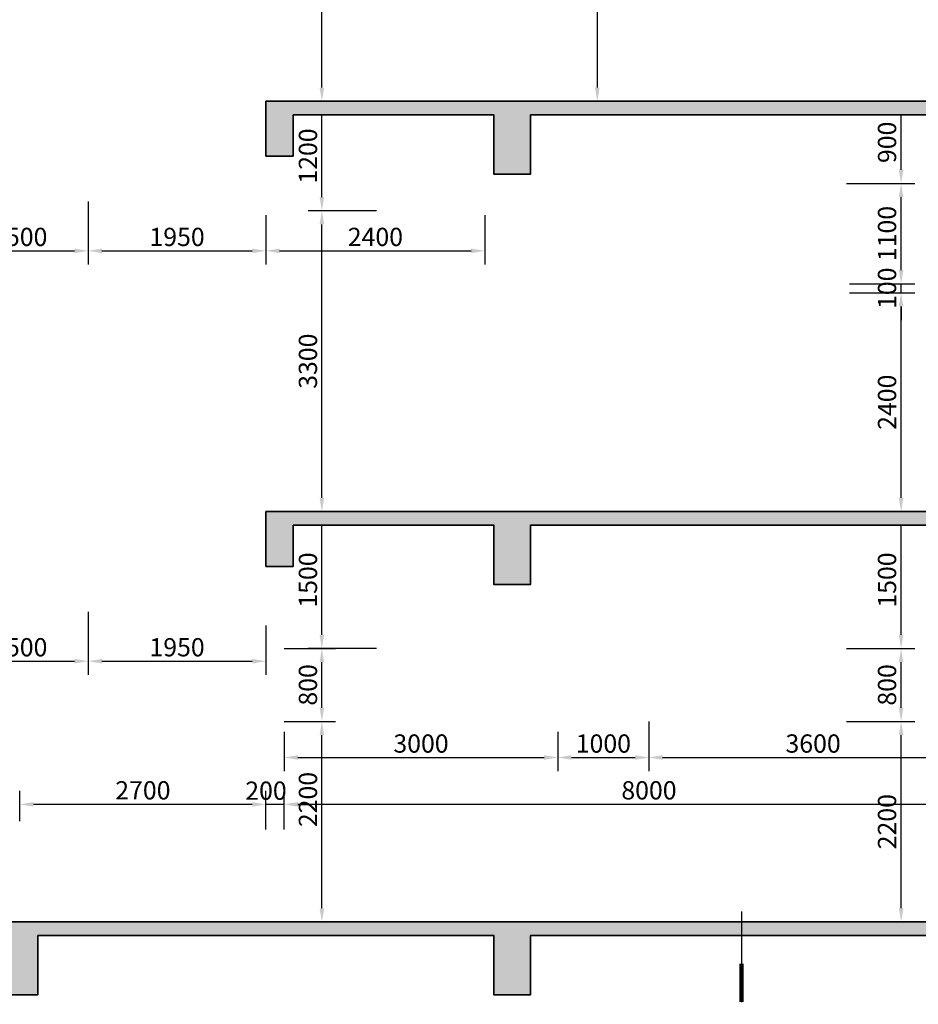
# Model space of a CAD drawing. Units: millimetres. Extents: x 1244724 to 1833805, y 87295 to 406034.
# Drawn here: x 1545967 to 1555822, y 302417 to 313215 of the extents above; entities that cross this region are included whole.
import ezdxf

# ---------------------------------------------------------------- set-up
doc = ezdxf.new("R2010")
doc.units = ezdxf.units.MM
doc.header["$MEASUREMENT"] = 0
doc.layers.get('Defpoints').update_dxf_attribs({"color": 144})
for name, color, linetype, lineweight in [('NQH-HATCH KT', 251, 'Continuous', 5), ('NQH-KICH THUOC', 143, 'Continuous', 9), ('NQH-NET CAT', 2, 'Continuous', 35), ('NQH-NET THAY', 153, 'Continuous', 18)]:
    doc.layers.add(name, color=color, linetype=linetype, lineweight=lineweight)
doc.styles.add('NQH-VNI AVO', font='VAVON_3.TTF')
doc.dimstyles.new('NQH-100 DETAIL', dxfattribs={"dimtxt": 200, "dimasz": 150, "dimexe": 150, "dimexo": 0, "dimgap": 50, "dimtad": 1, "dimdec": 0, "dimzin": 3, "dimtxsty": 'NQH-VNI AVO', "dimcen": 2.5, "dimdle": 150, "dimclrd": 253, "dimclre": 253, "dimazin": 0, "dimtfac": 0.75, "dimtdec": 0, "dimtix": 1, "dimtmove": 2, "dimatfit": 2, "dimfxl": 600, "dimfxlon": 1, "dimtolj": 1, "dimtzin": 0, "dimarcsym": 0})

# ---------------------------------------------------------------- blocks, each defined once
blk = doc.blocks.new('*D1110')
at = {"layer": 'Defpoints', "color": 0, "linetype": 'Continuous', "ltscale": 400}
for p in [(1554967, 305520), (1555633, 305520), (1555179, 303320)]:
    blk.add_point(p, dxfattribs=at)
at = {"layer": 'NQH-KICH THUOC', "color": 253, "linetype": 'Continuous', "lineweight": -2, "ltscale": 400}
for p, q in [((1555033, 305520), (1555783, 305520)), ((1555633, 303470), (1555633, 305370)), ((1555179, 303320), (1555783, 303320))]:
    blk.add_line(p, q, dxfattribs=at)
at = {"layer": 'NQH-KICH THUOC', "color": 253, "linetype": 'Continuous', "ltscale": 400}
for points in [[(1555608, 305370), (1555658, 305370), (1555633, 305520)], [(1555608, 303470), (1555658, 303470), (1555633, 303320)]]:
    blk.add_solid(points, dxfattribs=at)
at = {"layer": 'NQH-KICH THUOC', "color": 0, "linetype": 'Continuous', "ltscale": 400, "insert": (1555479, 304420), "char_height": 200, "attachment_point": 5, "rotation": 90, "style": 'NQH-VNI AVO'}
blk.add_mtext('\\A1;2200', dxfattribs=at)
blk = doc.blocks.new('*D1111')
at = {"layer": 'Defpoints', "color": 0, "linetype": 'Continuous', "ltscale": 400}
for p in [(1554867, 306320), (1555633, 306320), (1554967, 305520)]:
    blk.add_point(p, dxfattribs=at)
at = {"layer": 'NQH-KICH THUOC', "color": 253, "linetype": 'Continuous', "lineweight": -2, "ltscale": 400}
for p, q in [((1555033, 306320), (1555783, 306320)), ((1555633, 305670), (1555633, 306170)), ((1555033, 305520), (1555783, 305520))]:
    blk.add_line(p, q, dxfattribs=at)
at = {"layer": 'NQH-KICH THUOC', "color": 253, "linetype": 'Continuous', "ltscale": 400}
for points in [[(1555608, 306170), (1555658, 306170), (1555633, 306320)], [(1555608, 305670), (1555658, 305670), (1555633, 305520)]]:
    blk.add_solid(points, dxfattribs=at)
at = {"layer": 'NQH-KICH THUOC', "color": 0, "linetype": 'Continuous', "ltscale": 400, "insert": (1555479, 305920), "char_height": 200, "attachment_point": 5, "rotation": 90, "style": 'NQH-VNI AVO'}
blk.add_mtext('\\A1;800', dxfattribs=at)
blk = doc.blocks.new('*D1112')
at = {"layer": 'Defpoints', "color": 0, "linetype": 'Continuous', "ltscale": 400}
for p in [(1554867, 307820), (1555633, 307820), (1554867, 306320)]:
    blk.add_point(p, dxfattribs=at)
at = {"layer": 'NQH-KICH THUOC', "color": 253, "linetype": 'Continuous', "lineweight": -2, "ltscale": 400}
for p, q in [((1555033, 307820), (1555783, 307820)), ((1555633, 306470), (1555633, 307670)), ((1555033, 306320), (1555783, 306320))]:
    blk.add_line(p, q, dxfattribs=at)
at = {"layer": 'NQH-KICH THUOC', "color": 253, "linetype": 'Continuous', "ltscale": 400}
for points in [[(1555608, 307670), (1555658, 307670), (1555633, 307820)], [(1555608, 306470), (1555658, 306470), (1555633, 306320)]]:
    blk.add_solid(points, dxfattribs=at)
at = {"layer": 'NQH-KICH THUOC', "color": 0, "linetype": 'Continuous', "ltscale": 400, "insert": (1555479, 307070), "char_height": 200, "attachment_point": 5, "rotation": 90, "style": 'NQH-VNI AVO'}
blk.add_mtext('\\A1;1500', dxfattribs=at)
blk = doc.blocks.new('*D1113')
at = {"layer": 'Defpoints', "color": 0, "linetype": 'Continuous', "ltscale": 400}
for p in [(1555068, 310220), (1555633, 310220), (1554867, 307820)]:
    blk.add_point(p, dxfattribs=at)
at = {"layer": 'NQH-KICH THUOC', "color": 253, "linetype": 'Continuous', "lineweight": -2, "ltscale": 400}
for p, q in [((1555068, 310220), (1555783, 310220)), ((1555633, 307970), (1555633, 310070)), ((1555033, 307820), (1555783, 307820))]:
    blk.add_line(p, q, dxfattribs=at)
at = {"layer": 'NQH-KICH THUOC', "color": 253, "linetype": 'Continuous', "ltscale": 400}
for points in [[(1555608, 310070), (1555658, 310070), (1555633, 310220)], [(1555608, 307970), (1555658, 307970), (1555633, 307820)]]:
    blk.add_solid(points, dxfattribs=at)
at = {"layer": 'NQH-KICH THUOC', "color": 0, "linetype": 'Continuous', "ltscale": 400, "insert": (1555479, 309020), "char_height": 200, "attachment_point": 5, "rotation": 90, "style": 'NQH-VNI AVO'}
blk.add_mtext('\\A1;2400', dxfattribs=at)
blk = doc.blocks.new('*D1114')
at = {"layer": 'Defpoints', "color": 0, "linetype": 'Continuous', "ltscale": 400}
for p in [(1554901, 311420), (1555633, 311420), (1555068, 310320)]:
    blk.add_point(p, dxfattribs=at)
at = {"layer": 'NQH-KICH THUOC', "color": 253, "linetype": 'Continuous', "lineweight": -2, "ltscale": 400}
for p, q in [((1555033, 311420), (1555783, 311420)), ((1555633, 310470), (1555633, 311270)), ((1555068, 310320), (1555783, 310320))]:
    blk.add_line(p, q, dxfattribs=at)
at = {"layer": 'NQH-KICH THUOC', "color": 253, "linetype": 'Continuous', "ltscale": 400}
for points in [[(1555608, 311270), (1555658, 311270), (1555633, 311420)], [(1555608, 310470), (1555658, 310470), (1555633, 310320)]]:
    blk.add_solid(points, dxfattribs=at)
at = {"layer": 'NQH-KICH THUOC', "color": 0, "linetype": 'Continuous', "ltscale": 400, "insert": (1555479, 310870), "char_height": 200, "attachment_point": 5, "rotation": 90, "style": 'NQH-VNI AVO'}
blk.add_mtext('\\A1;1100', dxfattribs=at)
blk = doc.blocks.new('*D1115')
at = {"layer": 'Defpoints', "color": 0, "linetype": 'Continuous', "ltscale": 400}
for p in [(1554967, 312320), (1555633, 312320), (1554901, 311420)]:
    blk.add_point(p, dxfattribs=at)
at = {"layer": 'NQH-KICH THUOC', "color": 253, "linetype": 'Continuous', "lineweight": -2, "ltscale": 400}
for p, q in [((1555033, 312320), (1555783, 312320)), ((1555633, 311570), (1555633, 312170)), ((1555033, 311420), (1555783, 311420))]:
    blk.add_line(p, q, dxfattribs=at)
at = {"layer": 'NQH-KICH THUOC', "color": 253, "linetype": 'Continuous', "ltscale": 400}
for points in [[(1555608, 312170), (1555658, 312170), (1555633, 312320)], [(1555608, 311570), (1555658, 311570), (1555633, 311420)]]:
    blk.add_solid(points, dxfattribs=at)
at = {"layer": 'NQH-KICH THUOC', "color": 0, "linetype": 'Continuous', "ltscale": 400, "insert": (1555479, 311870), "char_height": 200, "attachment_point": 5, "rotation": 90, "style": 'NQH-VNI AVO'}
blk.add_mtext('\\A1;900', dxfattribs=at)
blk = doc.blocks.new('*D1133')
at = {"layer": 'Defpoints', "color": 0, "linetype": 'Continuous', "ltscale": 400}
for p in [(1548868, 305520), (1549281, 305520), (1549970, 303320)]:
    blk.add_point(p, dxfattribs=at)
at = {"layer": 'NQH-KICH THUOC', "color": 253, "linetype": 'Continuous', "lineweight": -2, "ltscale": 400}
for p, q in [((1548868, 305520), (1549431, 305520)), ((1549281, 303470), (1549281, 305370)), ((1549881, 303320), (1549131, 303320))]:
    blk.add_line(p, q, dxfattribs=at)
at = {"layer": 'NQH-KICH THUOC', "color": 253, "linetype": 'Continuous', "ltscale": 400}
for points in [[(1549256, 305370), (1549306, 305370), (1549281, 305520)], [(1549256, 303470), (1549306, 303470), (1549281, 303320)]]:
    blk.add_solid(points, dxfattribs=at)
at = {"layer": 'NQH-KICH THUOC', "color": 0, "linetype": 'Continuous', "ltscale": 400, "insert": (1549128, 304663), "char_height": 200, "attachment_point": 5, "rotation": 90, "style": 'NQH-VNI AVO'}
blk.add_mtext('\\A1;2200', dxfattribs=at)
blk = doc.blocks.new('*D1134')
at = {"layer": 'Defpoints', "color": 0, "linetype": 'Continuous', "ltscale": 400}
for p in [(1549281, 307820), (1549942, 307820), (1549970, 306320)]:
    blk.add_point(p, dxfattribs=at)
at = {"layer": 'NQH-KICH THUOC', "color": 253, "linetype": 'Continuous', "lineweight": -2, "ltscale": 400}
for p, q in [((1549881, 307820), (1549131, 307820)), ((1549281, 306470), (1549281, 307670)), ((1549881, 306320), (1549131, 306320))]:
    blk.add_line(p, q, dxfattribs=at)
at = {"layer": 'NQH-KICH THUOC', "color": 253, "linetype": 'Continuous', "ltscale": 400}
for points in [[(1549256, 307670), (1549306, 307670), (1549281, 307820)], [(1549256, 306470), (1549306, 306470), (1549281, 306320)]]:
    blk.add_solid(points, dxfattribs=at)
at = {"layer": 'NQH-KICH THUOC', "color": 0, "linetype": 'Continuous', "ltscale": 400, "insert": (1549128, 307070), "char_height": 200, "attachment_point": 5, "rotation": 90, "style": 'NQH-VNI AVO'}
blk.add_mtext('\\A1;1500', dxfattribs=at)
blk = doc.blocks.new('*D1135')
at = {"layer": 'Defpoints', "color": 0, "linetype": 'Continuous', "ltscale": 400}
for p in [(1549281, 311120), (1550061, 311120), (1549942, 307820)]:
    blk.add_point(p, dxfattribs=at)
at = {"layer": 'NQH-KICH THUOC', "color": 253, "linetype": 'Continuous', "lineweight": -2, "ltscale": 400}
for p, q in [((1549881, 311120), (1549131, 311120)), ((1549281, 307970), (1549281, 310970)), ((1549881, 307820), (1549131, 307820))]:
    blk.add_line(p, q, dxfattribs=at)
at = {"layer": 'NQH-KICH THUOC', "color": 253, "linetype": 'Continuous', "ltscale": 400}
for points in [[(1549256, 310970), (1549306, 310970), (1549281, 311120)], [(1549256, 307970), (1549306, 307970), (1549281, 307820)]]:
    blk.add_solid(points, dxfattribs=at)
at = {"layer": 'NQH-KICH THUOC', "color": 0, "linetype": 'Continuous', "ltscale": 400, "insert": (1549128, 309470), "char_height": 200, "attachment_point": 5, "rotation": 90, "style": 'NQH-VNI AVO'}
blk.add_mtext('\\A1;3300', dxfattribs=at)
blk = doc.blocks.new('*D1136')
at = {"layer": 'Defpoints', "color": 0, "linetype": 'Continuous', "ltscale": 400}
for p in [(1549281, 312320), (1549779, 312320), (1550061, 311120)]:
    blk.add_point(p, dxfattribs=at)
at = {"layer": 'NQH-KICH THUOC', "color": 253, "linetype": 'Continuous', "lineweight": -2, "ltscale": 400}
for p, q in [((1549779, 312320), (1549131, 312320)), ((1549281, 311270), (1549281, 312170)), ((1549881, 311120), (1549131, 311120))]:
    blk.add_line(p, q, dxfattribs=at)
at = {"layer": 'NQH-KICH THUOC', "color": 253, "linetype": 'Continuous', "ltscale": 400}
for points in [[(1549256, 312170), (1549306, 312170), (1549281, 312320)], [(1549256, 311270), (1549306, 311270), (1549281, 311120)]]:
    blk.add_solid(points, dxfattribs=at)
at = {"layer": 'NQH-KICH THUOC', "color": 0, "linetype": 'Continuous', "ltscale": 400, "insert": (1549128, 311720), "char_height": 200, "attachment_point": 5, "rotation": 90, "style": 'NQH-VNI AVO'}
blk.add_mtext('\\A1;1200', dxfattribs=at)
blk = doc.blocks.new('*D1137')
at = {"layer": 'Defpoints', "color": 0, "linetype": 'Continuous', "ltscale": 400}
for p in [(1549281, 315620), (1549619, 315620), (1549779, 312320)]:
    blk.add_point(p, dxfattribs=at)
at = {"layer": 'NQH-KICH THUOC', "color": 253, "linetype": 'Continuous', "lineweight": -2, "ltscale": 400}
for p, q in [((1549619, 315620), (1549131, 315620)), ((1549281, 312470), (1549281, 315470)), ((1549779, 312320), (1549131, 312320))]:
    blk.add_line(p, q, dxfattribs=at)
at = {"layer": 'NQH-KICH THUOC', "color": 253, "linetype": 'Continuous', "ltscale": 400}
for points in [[(1549256, 315470), (1549306, 315470), (1549281, 315620)], [(1549256, 312470), (1549306, 312470), (1549281, 312320)]]:
    blk.add_solid(points, dxfattribs=at)
at = {"layer": 'NQH-KICH THUOC', "color": 0, "linetype": 'Continuous', "ltscale": 400, "insert": (1549128, 313970), "char_height": 200, "attachment_point": 5, "rotation": 90, "style": 'NQH-VNI AVO'}
blk.add_mtext('\\A1;3300', dxfattribs=at)
blk = doc.blocks.new('*D1226')
at = {"layer": 'Defpoints', "color": 0, "linetype": 'Continuous', "ltscale": 400}
for p in [(1548868, 304610), (1548868, 304335), (1556868, 304230)]:
    blk.add_point(p, dxfattribs=at)
at = {"layer": 'NQH-KICH THUOC', "color": 253, "linetype": 'Continuous', "lineweight": -2, "ltscale": 400}
for p, q in [((1548868, 304335), (1548868, 304760)), ((1556868, 304230), (1556868, 304760)), ((1556718, 304610), (1549018, 304610))]:
    blk.add_line(p, q, dxfattribs=at)
at = {"layer": 'NQH-KICH THUOC', "color": 253, "linetype": 'Continuous', "ltscale": 400}
for points in [[(1549018, 304635), (1549018, 304585), (1548868, 304610)], [(1556718, 304635), (1556718, 304585), (1556868, 304610)]]:
    blk.add_solid(points, dxfattribs=at)
at = {"layer": 'NQH-KICH THUOC', "color": 0, "linetype": 'Continuous', "ltscale": 400, "insert": (1552868, 304764), "char_height": 200, "attachment_point": 5, "style": 'NQH-VNI AVO'}
blk.add_mtext('\\A1;8000', dxfattribs=at)
blk = doc.blocks.new('*D1227')
at = {"layer": 'Defpoints', "color": 0, "linetype": 'Continuous', "ltscale": 400}
for p in [(1548668, 304610), (1548668, 304335), (1548868, 304335)]:
    blk.add_point(p, dxfattribs=at)
at = {"layer": 'NQH-KICH THUOC', "color": 253, "linetype": 'Continuous', "lineweight": -2, "ltscale": 400}
for p, q in [((1548668, 304335), (1548668, 304760)), ((1548868, 304335), (1548868, 304760)), ((1548518, 304610), (1548368, 304610)), ((1548868, 304610), (1548668, 304610)), ((1549018, 304610), (1549168, 304610))]:
    blk.add_line(p, q, dxfattribs=at)
at = {"layer": 'NQH-KICH THUOC', "color": 253, "linetype": 'Continuous', "ltscale": 400}
for points in [[(1548518, 304635), (1548518, 304585), (1548668, 304610)], [(1549018, 304635), (1549018, 304585), (1548868, 304610)]]:
    blk.add_solid(points, dxfattribs=at)
at = {"layer": 'NQH-KICH THUOC', "color": 0, "linetype": 'Continuous', "ltscale": 400, "insert": (1548668, 304760), "char_height": 200, "attachment_point": 5, "style": 'NQH-VNI AVO'}
blk.add_mtext('\\A1;200', dxfattribs=at)
blk = doc.blocks.new('*D1228')
at = {"layer": 'Defpoints', "color": 0, "linetype": 'Continuous', "ltscale": 400}
for p in [(1545968, 304610), (1545968, 304427), (1548668, 304335)]:
    blk.add_point(p, dxfattribs=at)
at = {"layer": 'NQH-KICH THUOC', "color": 253, "linetype": 'Continuous', "lineweight": -2, "ltscale": 400}
for p, q in [((1545968, 304427), (1545968, 304760)), ((1548668, 304335), (1548668, 304760)), ((1548518, 304610), (1546118, 304610))]:
    blk.add_line(p, q, dxfattribs=at)
at = {"layer": 'NQH-KICH THUOC', "color": 253, "linetype": 'Continuous', "ltscale": 400}
for points in [[(1546118, 304635), (1546118, 304585), (1545968, 304610)], [(1548518, 304635), (1548518, 304585), (1548668, 304610)]]:
    blk.add_solid(points, dxfattribs=at)
at = {"layer": 'NQH-KICH THUOC', "color": 0, "linetype": 'Continuous', "ltscale": 400, "insert": (1547318, 304764), "char_height": 200, "attachment_point": 5, "style": 'NQH-VNI AVO'}
blk.add_mtext('\\A1;2700', dxfattribs=at)
blk = doc.blocks.new('*D1232')
at = {"layer": 'Defpoints', "color": 0, "linetype": 'Continuous', "ltscale": 400}
for p in [(1548868, 305404), (1551868, 305404), (1551868, 305124)]:
    blk.add_point(p, dxfattribs=at)
at = {"layer": 'NQH-KICH THUOC', "color": 253, "linetype": 'Continuous', "lineweight": -2, "ltscale": 400}
for p, q in [((1548868, 305404), (1548868, 304974)), ((1551868, 305404), (1551868, 304974)), ((1549018, 305124), (1551718, 305124))]:
    blk.add_line(p, q, dxfattribs=at)
at = {"layer": 'NQH-KICH THUOC', "color": 253, "linetype": 'Continuous', "ltscale": 400}
for points in [[(1549018, 305149), (1549018, 305099), (1548868, 305124)], [(1551718, 305149), (1551718, 305099), (1551868, 305124)]]:
    blk.add_solid(points, dxfattribs=at)
at = {"layer": 'NQH-KICH THUOC', "color": 0, "linetype": 'Continuous', "ltscale": 400, "insert": (1550368, 305277), "char_height": 200, "attachment_point": 5, "style": 'NQH-VNI AVO'}
blk.add_mtext('\\A1;3000', dxfattribs=at)
blk = doc.blocks.new('*D1233')
at = {"layer": 'Defpoints', "color": 0, "linetype": 'Continuous', "ltscale": 400}
for p in [(1552868, 305520), (1551868, 305404), (1552868, 305124)]:
    blk.add_point(p, dxfattribs=at)
at = {"layer": 'NQH-KICH THUOC', "color": 253, "linetype": 'Continuous', "lineweight": -2, "ltscale": 400}
for p, q in [((1552868, 305520), (1552868, 304974)), ((1551868, 305404), (1551868, 304974)), ((1552018, 305124), (1552718, 305124))]:
    blk.add_line(p, q, dxfattribs=at)
at = {"layer": 'NQH-KICH THUOC', "color": 253, "linetype": 'Continuous', "ltscale": 400}
for points in [[(1552018, 305149), (1552018, 305099), (1551868, 305124)], [(1552718, 305149), (1552718, 305099), (1552868, 305124)]]:
    blk.add_solid(points, dxfattribs=at)
at = {"layer": 'NQH-KICH THUOC', "color": 0, "linetype": 'Continuous', "ltscale": 400, "insert": (1552368, 305277), "char_height": 200, "attachment_point": 5, "style": 'NQH-VNI AVO'}
blk.add_mtext('\\A1;1000', dxfattribs=at)
blk = doc.blocks.new('*D1234')
at = {"layer": 'Defpoints', "color": 0, "linetype": 'Continuous', "ltscale": 400}
for p in [(1552868, 305520), (1556468, 305124), (1556468, 304852)]:
    blk.add_point(p, dxfattribs=at)
at = {"layer": 'NQH-KICH THUOC', "color": 253, "linetype": 'Continuous', "lineweight": -2, "ltscale": 400}
for p, q in [((1552868, 305520), (1552868, 304974)), ((1556468, 304852), (1556468, 305274)), ((1553018, 305124), (1556318, 305124))]:
    blk.add_line(p, q, dxfattribs=at)
at = {"layer": 'NQH-KICH THUOC', "color": 253, "linetype": 'Continuous', "ltscale": 400}
for points in [[(1553018, 305149), (1553018, 305099), (1552868, 305124)], [(1556318, 305149), (1556318, 305099), (1556468, 305124)]]:
    blk.add_solid(points, dxfattribs=at)
at = {"layer": 'NQH-KICH THUOC', "color": 0, "linetype": 'Continuous', "ltscale": 400, "insert": (1554668, 305277), "char_height": 200, "attachment_point": 5, "style": 'NQH-VNI AVO'}
blk.add_mtext('\\A1;3600', dxfattribs=at)
blk = doc.blocks.new('*D1273')
at = {"layer": 'Defpoints', "color": 0, "linetype": 'Continuous', "ltscale": 400}
for p in [(1545218, 311220), (1546718, 311220), (1546718, 310680)]:
    blk.add_point(p, dxfattribs=at)
at = {"layer": 'NQH-KICH THUOC', "color": 253, "linetype": 'Continuous', "lineweight": -2, "ltscale": 400}
for p, q in [((1545218, 311220), (1545218, 310530)), ((1546718, 311220), (1546718, 310530)), ((1545368, 310680), (1546568, 310680))]:
    blk.add_line(p, q, dxfattribs=at)
at = {"layer": 'NQH-KICH THUOC', "color": 253, "linetype": 'Continuous', "ltscale": 400}
for points in [[(1545368, 310705), (1545368, 310655), (1545218, 310680)], [(1546568, 310705), (1546568, 310655), (1546718, 310680)]]:
    blk.add_solid(points, dxfattribs=at)
at = {"layer": 'NQH-KICH THUOC', "color": 0, "linetype": 'Continuous', "ltscale": 400, "insert": (1545968, 310833), "char_height": 200, "attachment_point": 5, "style": 'NQH-VNI AVO'}
blk.add_mtext('\\A1;1500', dxfattribs=at)
blk = doc.blocks.new('*D1274')
at = {"layer": 'Defpoints', "color": 0, "linetype": 'Continuous', "ltscale": 400}
for p in [(1546718, 311220), (1548668, 311070), (1548668, 310680)]:
    blk.add_point(p, dxfattribs=at)
at = {"layer": 'NQH-KICH THUOC', "color": 253, "linetype": 'Continuous', "lineweight": -2, "ltscale": 400}
for p, q in [((1546718, 311220), (1546718, 310530)), ((1548668, 311070), (1548668, 310530)), ((1546868, 310680), (1548518, 310680))]:
    blk.add_line(p, q, dxfattribs=at)
at = {"layer": 'NQH-KICH THUOC', "color": 253, "linetype": 'Continuous', "ltscale": 400}
for points in [[(1546868, 310705), (1546868, 310655), (1546718, 310680)], [(1548518, 310705), (1548518, 310655), (1548668, 310680)]]:
    blk.add_solid(points, dxfattribs=at)
at = {"layer": 'NQH-KICH THUOC', "color": 0, "linetype": 'Continuous', "ltscale": 400, "insert": (1547693, 310833), "char_height": 200, "attachment_point": 5, "style": 'NQH-VNI AVO'}
blk.add_mtext('\\A1;1950', dxfattribs=at)
blk = doc.blocks.new('*D1275')
at = {"layer": 'Defpoints', "color": 0, "linetype": 'Continuous', "ltscale": 400}
for p in [(1548668, 311070), (1551068, 311070), (1551068, 310680)]:
    blk.add_point(p, dxfattribs=at)
at = {"layer": 'NQH-KICH THUOC', "color": 253, "linetype": 'Continuous', "lineweight": -2, "ltscale": 400}
for p, q in [((1548668, 311070), (1548668, 310530)), ((1551068, 311070), (1551068, 310530)), ((1548818, 310680), (1550918, 310680))]:
    blk.add_line(p, q, dxfattribs=at)
at = {"layer": 'NQH-KICH THUOC', "color": 253, "linetype": 'Continuous', "ltscale": 400}
for points in [[(1548818, 310705), (1548818, 310655), (1548668, 310680)], [(1550918, 310705), (1550918, 310655), (1551068, 310680)]]:
    blk.add_solid(points, dxfattribs=at)
at = {"layer": 'NQH-KICH THUOC', "color": 0, "linetype": 'Continuous', "ltscale": 400, "insert": (1549868, 310833), "char_height": 200, "attachment_point": 5, "style": 'NQH-VNI AVO'}
blk.add_mtext('\\A1;2400', dxfattribs=at)
blk = doc.blocks.new('*D1277')
at = {"layer": 'Defpoints', "color": 0, "linetype": 'Continuous', "ltscale": 400}
for p in [(1545218, 306720), (1546718, 306720), (1546718, 306180)]:
    blk.add_point(p, dxfattribs=at)
at = {"layer": 'NQH-KICH THUOC', "color": 253, "linetype": 'Continuous', "lineweight": -2, "ltscale": 400}
for p, q in [((1545218, 306720), (1545218, 306030)), ((1546718, 306720), (1546718, 306030)), ((1545368, 306180), (1546568, 306180))]:
    blk.add_line(p, q, dxfattribs=at)
at = {"layer": 'NQH-KICH THUOC', "color": 253, "linetype": 'Continuous', "ltscale": 400}
for points in [[(1545368, 306205), (1545368, 306155), (1545218, 306180)], [(1546568, 306205), (1546568, 306155), (1546718, 306180)]]:
    blk.add_solid(points, dxfattribs=at)
at = {"layer": 'NQH-KICH THUOC', "color": 0, "linetype": 'Continuous', "ltscale": 400, "insert": (1545968, 306333), "char_height": 200, "attachment_point": 5, "style": 'NQH-VNI AVO'}
blk.add_mtext('\\A1;1500', dxfattribs=at)
blk = doc.blocks.new('*D1278')
at = {"layer": 'Defpoints', "color": 0, "linetype": 'Continuous', "ltscale": 400}
for p in [(1546718, 306720), (1548668, 306570), (1548668, 306180)]:
    blk.add_point(p, dxfattribs=at)
at = {"layer": 'NQH-KICH THUOC', "color": 253, "linetype": 'Continuous', "lineweight": -2, "ltscale": 400}
for p, q in [((1546718, 306720), (1546718, 306030)), ((1548668, 306570), (1548668, 306030)), ((1546868, 306180), (1548518, 306180))]:
    blk.add_line(p, q, dxfattribs=at)
at = {"layer": 'NQH-KICH THUOC', "color": 253, "linetype": 'Continuous', "ltscale": 400}
for points in [[(1546868, 306205), (1546868, 306155), (1546718, 306180)], [(1548518, 306205), (1548518, 306155), (1548668, 306180)]]:
    blk.add_solid(points, dxfattribs=at)
at = {"layer": 'NQH-KICH THUOC', "color": 0, "linetype": 'Continuous', "ltscale": 400, "insert": (1547693, 306333), "char_height": 200, "attachment_point": 5, "style": 'NQH-VNI AVO'}
blk.add_mtext('\\A1;1950', dxfattribs=at)
blk = doc.blocks.new('*D1293')
at = {"layer": 'Defpoints', "color": 0, "linetype": 'Continuous', "ltscale": 400}
for p in [(1555068, 310320), (1555633, 310320), (1555068, 310220)]:
    blk.add_point(p, dxfattribs=at)
at = {"layer": 'NQH-KICH THUOC', "color": 253, "linetype": 'Continuous', "lineweight": -2, "ltscale": 400}
for p, q in [((1555633, 310470), (1555633, 310620)), ((1555068, 310320), (1555783, 310320)), ((1555633, 310220), (1555633, 310320)), ((1555068, 310220), (1555783, 310220)), ((1555633, 310070), (1555633, 309920))]:
    blk.add_line(p, q, dxfattribs=at)
at = {"layer": 'NQH-KICH THUOC', "color": 253, "linetype": 'Continuous', "ltscale": 400}
for points in [[(1555608, 310470), (1555658, 310470), (1555633, 310320)], [(1555608, 310070), (1555658, 310070), (1555633, 310220)]]:
    blk.add_solid(points, dxfattribs=at)
at = {"layer": 'NQH-KICH THUOC', "color": 0, "linetype": 'Continuous', "ltscale": 400, "insert": (1555479, 310270), "char_height": 200, "attachment_point": 5, "rotation": 90, "style": 'NQH-VNI AVO'}
blk.add_mtext('\\A1;100', dxfattribs=at)
blk = doc.blocks.new('*D1356')
at = {"layer": 'Defpoints', "color": 0, "linetype": 'Continuous', "ltscale": 400}
for p in [(1551268, 315320), (1551268, 312320), (1552301, 312320)]:
    blk.add_point(p, dxfattribs=at)
at = {"layer": 'NQH-KICH THUOC', "color": 253, "linetype": 'Continuous', "lineweight": -2, "ltscale": 400}
for p, q in [((1551701, 315320), (1552451, 315320)), ((1552301, 315170), (1552301, 312470)), ((1551701, 312320), (1552451, 312320))]:
    blk.add_line(p, q, dxfattribs=at)
at = {"layer": 'NQH-KICH THUOC', "color": 253, "linetype": 'Continuous', "ltscale": 400}
for points in [[(1552276, 315170), (1552326, 315170), (1552301, 315320)], [(1552276, 312470), (1552326, 312470), (1552301, 312320)]]:
    blk.add_solid(points, dxfattribs=at)
at = {"layer": 'NQH-KICH THUOC', "color": 0, "linetype": 'Continuous', "ltscale": 400, "insert": (1552148, 313820), "char_height": 200, "attachment_point": 5, "rotation": 90, "style": 'NQH-VNI AVO'}
blk.add_mtext('\\A1;3000', dxfattribs=at)
blk = doc.blocks.new('*D1370')
at = {"layer": 'Defpoints', "color": 0, "linetype": 'Continuous', "ltscale": 400}
for p in [(1548868, 306320), (1549281, 306320), (1548868, 305520)]:
    blk.add_point(p, dxfattribs=at)
at = {"layer": 'NQH-KICH THUOC', "color": 253, "linetype": 'Continuous', "lineweight": -2, "ltscale": 400}
for p, q in [((1548868, 306320), (1549431, 306320)), ((1549281, 305670), (1549281, 306170)), ((1548868, 305520), (1549431, 305520))]:
    blk.add_line(p, q, dxfattribs=at)
at = {"layer": 'NQH-KICH THUOC', "color": 253, "linetype": 'Continuous', "ltscale": 400}
for points in [[(1549256, 306170), (1549306, 306170), (1549281, 306320)], [(1549256, 305670), (1549306, 305670), (1549281, 305520)]]:
    blk.add_solid(points, dxfattribs=at)
at = {"layer": 'NQH-KICH THUOC', "color": 0, "linetype": 'Continuous', "ltscale": 400, "insert": (1549128, 305920), "char_height": 200, "attachment_point": 5, "rotation": 90, "style": 'NQH-VNI AVO'}
blk.add_mtext('\\A1;800', dxfattribs=at)

msp = doc.modelspace()

# ---------------------------------------------------------------- hatches: boundary and pattern name
at = {"layer": 'NQH-HATCH KT'}
for points in [[(1548667.6, 311720.3), (1548667.6, 312320.3), (1578567.6, 312320.3), (1578567.6, 311520.3), (1578167.6, 311520.3), (1578167.6, 312170.3), (1575267.6, 312170.3), (1574967.6, 312170.3), (1573167.6, 312170.3), (1573167.6, 311520.3), (1572767.6, 311520.3), (1572767.6, 312170.3), (1567867.6, 312170.3), (1567867.6, 311720.3), (1567667.6, 311720.3), (1567667.6, 312170.3), (1562367.6, 312170.3), (1562367.6, 311520.3), (1561967.5, 311520.3), (1561967.5, 312170.3), (1556967.6, 312170.3), (1556967.6, 311520.3), (1556567.6, 311520.3), (1556567.6, 312170.3), (1551567.6, 312170.3), (1551567.6, 311520.3), (1551167.6, 311520.3), (1551167.6, 312170.3), (1548967.6, 312170.3), (1548967.6, 311720.3)], [(1548667.6, 307220.3), (1548667.6, 307820.3), (1573167.6, 307820.3), (1573167.6, 307020.3), (1572767.6, 307020.3), (1572767.6, 307670.3), (1567867.6, 307670.3), (1567867.6, 307220.3), (1567667.6, 307220.3), (1567667.6, 307670.3), (1562367.6, 307670.3), (1562367.6, 307020.3), (1561967.5, 307020.3), (1561967.5, 307670.3), (1556967.6, 307670.3), (1556967.6, 307020.3), (1556567.6, 307020.3), (1556567.6, 307670.3), (1551567.6, 307670.3), (1551567.6, 307020.3), (1551167.6, 307020.3), (1551167.6, 307670.3), (1548967.6, 307670.3), (1548967.6, 307220.3)], [(1546167.6, 302520.3), (1545767.6, 302520.3), (1545767.6, 303164.9), (1540767.6, 303164.9), (1540767.6, 302520.3), (1540367.6, 302520.3), (1540367.6, 303320.3), (1578667.6, 303320.3), (1578667.6, 302520.3), (1578267.6, 302520.3), (1578267.6, 303170.3), (1573167.6, 303170.3), (1573167.6, 302520.3), (1572767.6, 302520.3), (1572767.6, 303170.3), (1567867.6, 303170.3), (1567867.6, 302720.3), (1567667.6, 302720.3), (1567667.6, 303170.3), (1562367.5, 303170.3), (1562367.5, 302520.3), (1561967.5, 302520.3), (1561967.5, 303170.3), (1556967.5, 303170.3), (1556967.5, 302520.3), (1556567.5, 302520.3), (1556567.5, 303170.3), (1551567.6, 303170.3), (1551567.6, 302520.3), (1551167.6, 302520.3), (1551167.6, 303170.3), (1546167.6, 303170.3)]]:
    msp.add_hatch(color=256, dxfattribs=at).paths.add_polyline_path(points)

# ---------------------------------------------------------------- linework, layer by layer
at = {"layer": 'NQH-NET CAT'}
for points in [[(1556567.6, 312170.3), (1551567.6, 312170.3), (1551567.6, 311520.3), (1551167.6, 311520.3), (1551167.6, 312170.3), (1548967.6, 312170.3), (1548967.6, 311720.3), (1548667.6, 311720.3), (1548667.6, 312320.3), (1578567.6, 312320.3)], [(1546167.6, 302520.3), (1545767.6, 302520.3), (1545767.6, 303164.9), (1540767.6, 303164.9), (1540767.6, 302520.3), (1540367.6, 302520.3), (1540367.6, 303320.3), (1540367.6, 303320.3), (1540367.6, 303320.3), (1540367.6, 303320.3), (1540367.6, 303320.3), (1540367.6, 303320.3), (1540367.6, 303320.3), (1578667.6, 303320.3)], [(1556567.5, 303170.3), (1551567.6, 303170.3), (1551567.6, 302520.3), (1551167.6, 302520.3), (1551167.6, 303170.3), (1546167.6, 303170.3), (1546167.6, 302520.3)]]:
    msp.add_lwpolyline(points, dxfattribs=at)
msp.add_lwpolyline([(1548667.6, 307220.3), (1548667.6, 307820.3), (1573167.6, 307820.3), (1573167.6, 307020.3), (1572767.6, 307020.3), (1572767.6, 307670.3), (1567867.6, 307670.3), (1567867.6, 307220.3), (1567667.6, 307220.3), (1567667.6, 307670.3), (1562367.6, 307670.3), (1562367.6, 307020.3), (1561967.5, 307020.3), (1561967.5, 307670.3), (1556967.6, 307670.3), (1556967.6, 307020.3), (1556567.6, 307020.3), (1556567.6, 307670.3), (1551567.6, 307670.3), (1551567.6, 307020.3), (1551167.6, 307020.3), (1551167.6, 307670.3), (1548967.6, 307670.3), (1548967.6, 307220.3)], close=True, dxfattribs=at)
at = {"layer": 'NQH-NET THAY', "lineweight": -2}
msp.add_line((1553882.4, 303433.4), (1553882.4, 302442.3), dxfattribs=at)
at = {"layer": 'NQH-NET THAY', "lineweight": -2, "const_width": 50}
msp.add_lwpolyline([(1553882.4, 302862.9), (1553882.4, 302442.3)], dxfattribs=at)

# ---------------------------------------------------------------- dimensions: what is measured, and where the dimension line sits
at = {"layer": 'NQH-KICH THUOC', "linetype": 'Continuous', "ltscale": 400}
for base, p1, p2, picture, middle in [((1549281.2, 315620.3), (1549779.5, 312320.3), (1549619.5, 315620.3), '*D1137', (1549127.7, 313970.3)), ((1552301.3, 312320.3), (1551267.6, 315320.3), (1551267.6, 312320.3), '*D1356', (1552147.8, 313820.3)), ((1549281.2, 312320.3), (1550061.3, 311120.3), (1549779.5, 312320.3), '*D1136', (1549127.7, 311720.3)), ((1555633, 312320.3), (1554900.7, 311420.3), (1554966.6, 312320.3), '*D1115', (1555479.5, 311870.3)), ((1555633, 311420.3), (1555067.6, 310320.3), (1554900.7, 311420.3), '*D1114', (1555479.5, 310870.3)), ((1549281.2, 311120.3), (1549942.3, 307820.3), (1550061.3, 311120.3), '*D1135', (1549127.7, 309470.3)), ((1555633, 310320.3), (1555067.6, 310220.3), (1555067.6, 310320.3), '*D1293', (1555479.5, 310270.3)), ((1555633, 310220.3), (1554866.8, 307820.3), (1555067.6, 310220.3), '*D1113', (1555479.5, 309020.3)), ((1549281.2, 307820.3), (1549969.8, 306320.3), (1549942.3, 307820.3), '*D1134', (1549127.7, 307070.3)), ((1555633, 307820.3), (1554866.8, 306320.3), (1554866.8, 307820.3), '*D1112', (1555479.5, 307070.3)), ((1549281.2, 306320.3), (1548867.6, 305520.3), (1548867.6, 306320.3), '*D1370', (1549127.7, 305920.3)), ((1555633, 306320.3), (1554966.6, 305520.3), (1554866.8, 306320.3), '*D1111', (1555479.5, 305920.3)), ((1555633, 305520.3), (1555179.3, 303320.3), (1554966.6, 305520.3), '*D1110', (1555479.5, 304420.3))]:
    dim = msp.add_linear_dim(base=base, p1=p1, p2=p2, angle=90, dimstyle='NQH-100 DETAIL', dxfattribs=at)
    dim.commit()
    dim.dimension.update_dxf_attribs({"geometry": picture, "text_midpoint": middle})
for base, p1, p2, picture, middle in [((1546717.6, 310679.8), (1545217.6, 311220.3), (1546717.6, 311220.3), '*D1273', (1545967.6, 310833.3)), ((1548667.6, 310679.8), (1546717.6, 311220.3), (1548667.6, 311070.3), '*D1274', (1547692.6, 310833.3)), ((1551067.6, 310679.8), (1548667.6, 311070.3), (1551067.6, 311070.3), '*D1275', (1549867.6, 310833.3)), ((1546717.6, 306179.8), (1545217.6, 306720.3), (1546717.6, 306720.3), '*D1277', (1545967.6, 306333.3)), ((1548667.6, 306179.8), (1546717.6, 306720.3), (1548667.6, 306570.3), '*D1278', (1547692.6, 306333.3)), ((1552867.6, 305123.6), (1551867.6, 305404.5), (1552867.6, 305520.3), '*D1233', (1552367.6, 305277.1)), ((1556467.6, 305123.6), (1552867.6, 305520.3), (1556467.6, 304852), '*D1234', (1554667.6, 305277.1)), ((1551867.6, 305123.6), (1548867.6, 305404.5), (1551867.6, 305404.5), '*D1232', (1550367.6, 305277.1)), ((1545967.6, 304610.1), (1548667.6, 304335.2), (1545967.6, 304427.1), '*D1228', (1547317.6, 304763.6)), ((1548867.6, 304610.1), (1556867.5, 304230.1), (1548867.6, 304335.2), '*D1226', (1552867.6, 304763.6))]:
    dim = msp.add_linear_dim(base=base, p1=p1, p2=p2, dimstyle='NQH-100 DETAIL', dxfattribs=at)
    dim.commit()
    dim.dimension.update_dxf_attribs({"geometry": picture, "text_midpoint": middle})
dim = msp.add_linear_dim(base=(1549281.2, 305520.3), p1=(1549969.8, 303320.3), p2=(1548867.6, 305520.3), angle=90, dimstyle='NQH-100 DETAIL', dxfattribs=at)
dim.commit()
dim.dimension.update_dxf_attribs({"geometry": '*D1133', "text_midpoint": (1549127.7, 304662.6), "dimtype": 160})
dim = msp.add_linear_dim(base=(1548667.6, 304610.1), p1=(1548867.6, 304335.2), p2=(1548667.6, 304335.2), dimstyle='NQH-100 DETAIL', dxfattribs=at)
dim.commit()
dim.dimension.update_dxf_attribs({"geometry": '*D1227', "text_midpoint": (1548667.6, 304760.1), "dimtype": 160})

doc.saveas('drawing.dxf')
